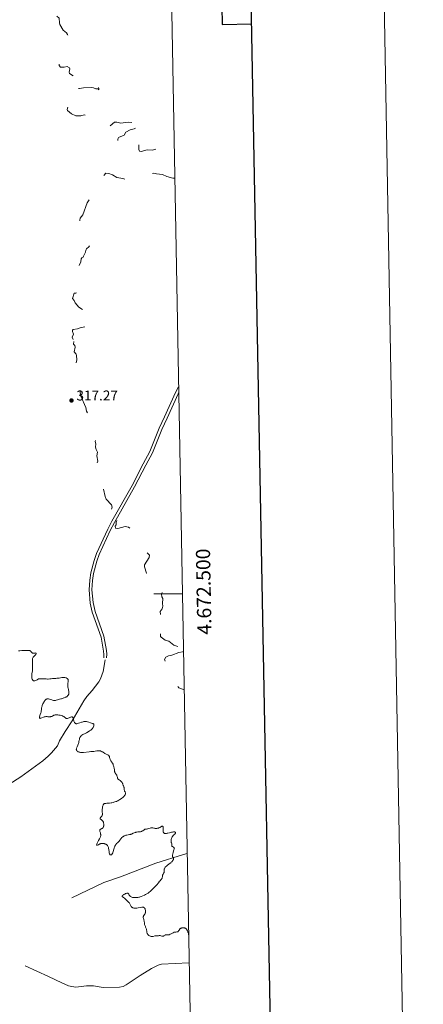
# Model space of a CAD drawing. Units: metres. Extents: x 624671 to 629179, y 4671313 to 4674363.
# Drawn here: x 628895 to 629179, y 4672211 to 4672904 of the extents above; entities that cross this region are included whole.
import ezdxf
from ezdxf.enums import TextEntityAlignment as Align

# ---------------------------------------------------------------- set-up
doc = ezdxf.new("R2010")
doc.units = ezdxf.units.M
doc.header["$MEASUREMENT"] = 0
doc.linetypes.add('DGN Style 3', pattern=[75.70164, 54.0726, -21.62904])
doc.linetypes.add('DGN Style 5', pattern=[37.85082, 16.22178, -21.62904])
for name, color, linetype, lineweight in [('Carátula', 7, 'Continuous', 0), ('Elementos auxiliares', 7, 'Continuous', 0), ('Hidrografía', 7, 'Continuous', 0), ('Relieve y altimetría', 7, 'Continuous', 0), ('Textos de rotulación', 7, 'Continuous', 0), ('Viales y ferrocarril', 7, 'Continuous', 0)]:
    doc.layers.add(name, color=color, linetype=linetype, lineweight=lineweight)
doc.styles.add('Style-arial', font='arial.shx', dxfattribs={"bigfont": 'arialbig.shx'})

# ---------------------------------------------------------------- blocks, each defined once
blk = doc.blocks.new('5PATER')
at = {"layer": 'Relieve y altimetría', "linetype": 'Continuous', "lineweight": 0}
h = blk.add_hatch(color=250, dxfattribs=at)
edge = h.paths.add_edge_path()
edge.add_ellipse((0, 0), major_axis=(-1.1, -1.11), ratio=0.999422, start_angle=0, end_angle=360)

msp = doc.modelspace()

# ---------------------------------------------------------------- linework, layer by layer
at = {"layer": 'Carátula', "color": 7, "linetype": 'Continuous', "lineweight": 0}
msp.add_line((629009.39, 4672500), (628989.39, 4672500), dxfattribs=at)
at = {"layer": 'Carátula', "color": 7, "linetype": 'Continuous', "lineweight": 30, "flags": 128}
for points in [[(625480.09, 4674084.36), (625525.76, 4671669.8), (629080.11, 4671737.03), (629034.51, 4674148.59), (625480.09, 4674084.36)], [(629056.66, 4672976.92), (629036, 4672976.54), (629037.38, 4672900.38), (629058.1, 4672900.75)]]:
    msp.add_lwpolyline(points, dxfattribs=at)
at = {"layer": 'Carátula', "color": 7, "linetype": 'Continuous', "lineweight": 0}
msp.add_3dface([(624724.58, 4671312.76), (629178.85, 4671393.26), (629125.19, 4674362.79), (624670.92, 4674282.29)], dxfattribs=at)
at = {"layer": 'Elementos auxiliares', "color": 250, "linetype": 'Continuous', "lineweight": 0}
msp.add_3dface([(625581.75, 4671722.32), (629022.5, 4671784.5), (628980.13, 4674097.63), (625540.52, 4674035.44)], dxfattribs=at)
at = {"layer": 'Hidrografía', "color": 142, "linetype": 'DGN Style 3', "lineweight": 13}
for points in [[(629012.74, 4672317.35, 315.06), (629010.19, 4672316.73, 315.08), (628990.63, 4672310.68, 314.84), (628965.94, 4672300.96, 314.59), (628954.09, 4672296.99, 313.98), (628931.62, 4672286.15, 313.16)], [(628898.87, 4672238.49, 312.93), (628915.26, 4672230.97, 313.16), (628924.49, 4672226.38, 312.69), (628929.19, 4672224.46, 312.64), (628931.62, 4672223.82, 312.65), (628934.36, 4672223.5, 312.69), (628941.81, 4672224.3, 312.93), (628946.81, 4672224.42, 312.94), (628953.69, 4672223.14, 312.69), (628965.21, 4672223.34, 312.69), (628967.6, 4672223.9, 312.69), (628969.81, 4672225.16, 312.69), (628979.64, 4672231.71, 312.69), (628987.69, 4672236.59, 312.69), (628992.23, 4672238.88, 312.69), (628994.63, 4672239.59, 312.69), (629013.97, 4672240.56, 312.76), (629014.15, 4672240.57, 312.77)]]:
    msp.add_polyline3d(points, dxfattribs=at)
at = {"layer": 'Relieve y altimetría', "color": 27, "linetype": 'DGN Style 5', "lineweight": 0, "elevation": 317.5, "flags": 128}
for points in [[(628921.05, 4672906.05), (628922.73, 4672904.78), (628922.88, 4672901.48), (628923.26, 4672900.24), (628925.41, 4672896.43), (628927.92, 4672894.47), (628928.63, 4672893.36), (628928.83, 4672892.41), (628927.97, 4672890.52), (628927.92, 4672889.44), (628927.36, 4672888.53), (628927.46, 4672885.49), (628926.22, 4672882.54), (628924.93, 4672876.48), (628922.69, 4672872.8), (628922.74, 4672871.44), (628923.57, 4672870.25), (628926.13, 4672870.26), (628928.38, 4672870.83), (628929.88, 4672869.93), (628930.13, 4672869.1), (628929.77, 4672866.84), (628929.92, 4672865.93), (628932.92, 4672863.97), (628933.54, 4672862.57), (628936.43, 4672859.46), (628939.17, 4672859.34), (628942.11, 4672860.22), (628944.03, 4672860.09), (628948.22, 4672857.25), (628950.04, 4672856.49), (628950.57, 4672855.32), (628950.49, 4672854.46), (628950.05, 4672854.96), (628948.52, 4672855.08), (628946.88, 4672855.82), (628945.47, 4672856.05), (628939.82, 4672855.76), (628937.1, 4672855.22), (628931.89, 4672855.91), (628930.62, 4672856.6), (628929.32, 4672856.45), (628928.45, 4672850.5), (628928.46, 4672845.49), (628928.89, 4672842.95), (628928.26, 4672840.63), (628928.44, 4672839.76), (628931.37, 4672837.41), (628934.5, 4672836.01), (628937.99, 4672836.04), (628940.32, 4672836.71), (628941.41, 4672836.46), (628942.67, 4672835.69), (628945.41, 4672832.78), (628948.01, 4672833.06), (628950.08, 4672832.17), (628950.99, 4672831.03), (628951.7, 4672829.43), (628955.36, 4672827.67), (628957.45, 4672828.29), (628961.72, 4672831.6), (628963.31, 4672831.58), (628965.96, 4672830.99), (628971.29, 4672831.56), (628981.46, 4672830.92), (628984.58, 4672831.55), (628984.98, 4672831.04), (628984.9, 4672830.49), (628983.45, 4672829.02), (628982.07, 4672828.5), (628978.01, 4672828.06), (628975.47, 4672826.94), (628972.51, 4672826.14), (628969.49, 4672824.61), (628968.44, 4672822.39), (628964.47, 4672820.76), (628964.07, 4672820.45), (628963.91, 4672819.5), (628964.4, 4672816.41), (628964.92, 4672815.91), (628965.47, 4672815.5), (628967.11, 4672815.24), (628968.48, 4672815.41), (628970.16, 4672816.43), (628973.75, 4672819.52), (628978.07, 4672819.14), (628978.75, 4672818.39), (628978.74, 4672812.42), (628979.27, 4672811.3), (628980.47, 4672810.98), (628984.5, 4672812.15), (628988.42, 4672811.84), (628992.07, 4672813.14), (628993.59, 4672813.35), (628996.48, 4672812.5), (628998.9, 4672810.88), (629000.7, 4672810.59), (629003.67, 4672812.41)], [(629004.04, 4672792.19), (629002.54, 4672792.15), (628998.41, 4672793.45), (628995.43, 4672794.9), (628991.09, 4672795.23), (628989.34, 4672795.72), (628987.91, 4672795.5), (628985.19, 4672794.35), (628979.56, 4672794.4), (628978.16, 4672793.45), (628977.42, 4672792.07), (628976.48, 4672791.19), (628973.29, 4672790.54), (628971.32, 4672790.55), (628967.47, 4672792), (628963.33, 4672792.61), (628960.17, 4672794.51), (628957.52, 4672795.53), (628955.42, 4672795.66), (628953.57, 4672793.79), (628951.42, 4672792.93), (628948.43, 4672791.18), (628946.81, 4672787.88), (628946.11, 4672784.51), (628945.19, 4672782.56), (628945.42, 4672781.28), (628944.43, 4672778.09), (628942.49, 4672774.95), (628939.23, 4672766.41), (628937.42, 4672764.17), (628937.26, 4672762.61), (628937.98, 4672760.01), (628937.55, 4672756.75), (628938.44, 4672755.84), (628940.11, 4672755.19), (628941.42, 4672753.44), (628943.12, 4672753.17), (628943.43, 4672752.84), (628944.56, 4672747.66), (628944.48, 4672745.48), (628943.49, 4672743.96), (628941.83, 4672742.46), (628941.37, 4672741.52), (628941.28, 4672740.24), (628939.9, 4672737.42), (628939.51, 4672736.72), (628938.51, 4672736.24), (628938.1, 4672735.6), (628937.95, 4672733.44), (628936.79, 4672730.87), (628937.85, 4672728.43), (628937.38, 4672725.28), (628937.74, 4672723.41), (628938.73, 4672721.87), (628938.83, 4672719.92), (628938.49, 4672718.88), (628935.66, 4672714.78), (628936.3, 4672713.19), (628936.14, 4672712.51), (628934.49, 4672711.33), (628933.3, 4672711.46), (628932.01, 4672707.55), (628933.33, 4672706.32), (628934.04, 4672704.52), (628936.54, 4672701.57), (628939.42, 4672699.79), (628941.04, 4672698.12), (628943.93, 4672696.86), (628945.56, 4672695.54), (628947.44, 4672694.94), (628947.96, 4672694.46), (628948.08, 4672693.46), (628947.07, 4672692.08), (628946.5, 4672690.48), (628945.47, 4672689.44), (628942.51, 4672688.24), (628937.43, 4672687), (628935.54, 4672686.21), (628932.47, 4672685.81), (628932.11, 4672685.48), (628932.02, 4672684.53), (628932.72, 4672682.51), (628931.74, 4672680.45), (628933.08, 4672677.5)], [(628933.08, 4672677.5), (628932.72, 4672675.42), (628933.59, 4672674.68), (628933.9, 4672673.44), (628933.26, 4672670.17), (628934.58, 4672668.6), (628934.97, 4672667.48), (628935.08, 4672664.49), (628934.56, 4672662.36), (628934.73, 4672659.82), (628935.51, 4672658.31), (628935.44, 4672657.48), (628934.41, 4672656.21), (628934.22, 4672655.14), (628934.7, 4672653.82), (628934.62, 4672652.38), (628935.16, 4672650.08), (628936.42, 4672648.28), (628936.27, 4672646.64), (628937.41, 4672645.43), (628937.81, 4672644.41), (628937.39, 4672641.64), (628937.81, 4672638.88), (628941.46, 4672631), (628941.82, 4672628.46), (628943.03, 4672626.51), (628942.92, 4672623.5), (628943.24, 4672622.21), (628944.38, 4672620.66), (628946.65, 4672618.71), (628949.01, 4672612.48), (628948, 4672606.99), (628948.49, 4672605.47), (628948.23, 4672603.14), (628948.71, 4672601.41), (628949.61, 4672599.69), (628949.1, 4672597.08), (628949.87, 4672593.38), (628948.76, 4672590.51), (628946.86, 4672587.92), (628946.98, 4672585.51), (628947.9, 4672583.44), (628948.26, 4672581.25), (628950.5, 4672579.13), (628951.46, 4672577.49), (628953.52, 4672575.56), (628954.95, 4672568.5), (628955.84, 4672566.45), (628959.61, 4672562.67), (628959.99, 4672561.01), (628959.37, 4672558.58), (628959.44, 4672556.77), (628960.42, 4672556.73), (628961.07, 4672557.12), (628966.2, 4672561.26), (628966.69, 4672560.84), (628966.51, 4672558.48), (628964.22, 4672554.48), (628962.89, 4672550.49), (628962.72, 4672548.48), (628962.13, 4672547.55), (628962.24, 4672546.25), (628963.93, 4672545.89), (628969.17, 4672547.28), (628971.35, 4672546.75), (628972.46, 4672546.02), (628973.89, 4672543.47), (628976.74, 4672540.79), (628978.31, 4672536.3), (628981.37, 4672532.39), (628983.65, 4672530.4), (628984.87, 4672528.47), (628986.17, 4672527.11), (628985.98, 4672525.51), (628982.69, 4672520.41), (628982.79, 4672518.89), (628984.23, 4672514.58), (628986.1, 4672512.52), (628987.48, 4672509.51), (628988.54, 4672509.11), (628989.65, 4672509.58), (628990.33, 4672509.41), (628991.33, 4672508.56), (628992.92, 4672508.44), (628993.05, 4672508.08), (628992.36, 4672506.4), (628994.71, 4672505.7), (628995.73, 4672504.4), (628995.64, 4672502.44), (628994.62, 4672499.76), (628994.92, 4672497.95), (628995.55, 4672496.59), (628995.27, 4672493.17), (628995.61, 4672491.32), (628995.03, 4672489.53), (628993.71, 4672487.47), (628993.97, 4672485.46), (628993.14, 4672483.51), (628993.81, 4672479.39), (628992.93, 4672476.96), (628993.92, 4672471.97)], [(628993.92, 4672471.97), (628993.99, 4672469.98), (628994.36, 4672469.42), (628997.32, 4672467.36), (628999.72, 4672466.7), (629003.43, 4672463.8), (629005.56, 4672463.3), (629009.48, 4672461.5), (629010.11, 4672460.93)], [(629010.14, 4672459.44), (629009.55, 4672459.22), (629006.81, 4672458.74), (629001.86, 4672456.84), (628999.48, 4672456.44), (628997.82, 4672455.48), (628996.86, 4672453.92), (628997.41, 4672451.44), (628998.87, 4672450.46), (629002.52, 4672446.55), (629002.66, 4672444.82), (629003.76, 4672442.39), (629003.28, 4672439.63), (629003.32, 4672437.37), (629004.05, 4672437.04), (629006.92, 4672433.94), (629010.63, 4672432.4)]]:
    msp.add_lwpolyline(points, dxfattribs=at)
at = {"layer": 'Relieve y altimetría', "color": 36, "linetype": 'Continuous', "lineweight": 0, "elevation": 315, "flags": 128}
for points in [[(628894.12, 4672459.84), (628894.99, 4672459.91), (628896.34, 4672460.04)], [(628896.34, 4672460.04), (628897.03, 4672460.08), (628898.03, 4672460.1), (628899.3, 4672460.1), (628899.91, 4672460.12), (628901.06, 4672460.21), (628901.58, 4672460.19), (628901.89, 4672460.13), (628902.03, 4672460.08), (628902.24, 4672459.97), (628902.42, 4672459.83), (628902.75, 4672459.46), (628903.17, 4672458.91), (628903.4, 4672458.66), (628903.67, 4672458.46), (628903.82, 4672458.38), (628904.07, 4672458.31), (628904.24, 4672458.28), (628904.62, 4672458.27), (628905, 4672458.3), (628905.73, 4672458.38), (628906.16, 4672458.4), (628906.31, 4672458.38), (628906.51, 4672458.24), (628906.55, 4672458.02), (628906.5, 4672457.84), (628906.44, 4672457.7), (628906.23, 4672457.39), (628906.08, 4672457.2), (628905.7, 4672456.81), (628904.86, 4672455.97), (628904.49, 4672455.55), (628904.33, 4672455.35), (628904.09, 4672454.94), (628903.93, 4672454.55), (628903.87, 4672454.29), (628903.84, 4672454.12), (628903.82, 4672453.78), (628903.85, 4672453.21), (628903.96, 4672452.25), (628904, 4672451.63), (628904, 4672450.46), (628903.94, 4672448.78), (628903.93, 4672448.04), (628903.96, 4672446.49), (628903.93, 4672446.02), (628903.89, 4672445.75), (628903.51, 4672443.68), (628903.42, 4672442.84), (628903.4, 4672442.39), (628903.42, 4672441.58), (628903.46, 4672441.17), (628903.56, 4672440.59), (628903.72, 4672440.05), (628903.81, 4672439.81), (628903.96, 4672439.51), (628904.05, 4672439.38), (628904.19, 4672439.21), (628904.43, 4672439.01), (628904.7, 4672438.89), (628904.9, 4672438.84), (628905.05, 4672438.83), (628905.35, 4672438.85), (628905.6, 4672438.9), (628906.15, 4672439.08), (628906.75, 4672439.36), (628907.18, 4672439.6), (628908.13, 4672440.19), (628908.62, 4672440.27), (628909.01, 4672440.3), (628909.89, 4672440.31), (628911.39, 4672440.25), (628913.45, 4672440.12), (628914.4, 4672440.08), (628915.03, 4672440.08), (628916.1, 4672440.12), (628916.96, 4672440.22), (628917.88, 4672440.36), (628918.27, 4672440.42), (628919.1, 4672440.5), (628920.33, 4672440.56), (628921.12, 4672440.62), (628922.57, 4672440.8), (628924.67, 4672441.04), (628925.62, 4672441.11), (628926.04, 4672441.11), (628926.75, 4672441.08), (628927.33, 4672440.97), (628927.65, 4672440.87), (628927.84, 4672440.79), (628928.18, 4672440.6), (628928.47, 4672440.37), (628928.59, 4672440.25), (628928.76, 4672440.04), (628928.94, 4672439.69), (628929.06, 4672439.3), (628929.08, 4672439.09), (628929.09, 4672438.86), (628929.06, 4672438.39), (628928.8, 4672436.82), (628928.74, 4672436.02)], [(628928.74, 4672436.02), (628928.75, 4672435.49), (628928.77, 4672435.14), (628928.85, 4672434.46), (628929, 4672433.71), (628929.23, 4672432.72), (628929.34, 4672432.22), (628929.46, 4672431.54), (628929.51, 4672431.2), (628929.54, 4672430.71), (628929.54, 4672430.24), (628929.53, 4672430.02), (628929.5, 4672429.82), (628929.42, 4672429.44), (628929.29, 4672429.1), (628929.18, 4672428.89), (628928.89, 4672428.48), (628928.62, 4672428.19), (628928.21, 4672427.83), (628927.98, 4672427.66), (628927.64, 4672427.45), (628927.47, 4672427.36), (628926.96, 4672427.16), (628926.3, 4672426.96), (628925.98, 4672426.86), (628925.5, 4672426.66), (628924.81, 4672426.37), (628924.43, 4672426.24), (628923.79, 4672426.07), (628922.84, 4672425.87), (628922.33, 4672425.75), (628921.55, 4672425.52), (628920.54, 4672425.2), (628920.08, 4672425.09), (628919.67, 4672425.02), (628919.47, 4672425.01), (628919.06, 4672425.03), (628918.76, 4672425.08), (628918.06, 4672425.26), (628917.41, 4672425.46), (628916.43, 4672425.76), (628915.94, 4672425.9), (628915.23, 4672426.05), (628914.9, 4672426.09), (628914.6, 4672426.1), (628914.41, 4672426.1), (628914.07, 4672426.04), (628913.91, 4672425.99), (628913.62, 4672425.86), (628913.34, 4672425.68), (628913.17, 4672425.54), (628912.82, 4672425.19), (628912.63, 4672424.96), (628912.25, 4672424.43), (628911.88, 4672423.84), (628911.64, 4672423.42), (628911.22, 4672422.56), (628910.82, 4672421.57), (628910.61, 4672420.92), (628910.49, 4672420.48), (628910.3, 4672419.6), (628910.17, 4672418.61), (628910.05, 4672417.42), (628909.97, 4672416.92), (628909.92, 4672416.7), (628909.81, 4672416.31), (628909.33, 4672415.17), (628909.09, 4672414.5), (628908.98, 4672414.13), (628908.85, 4672413.61), (628908.78, 4672413.14), (628908.78, 4672412.94), (628908.8, 4672412.78), (628908.91, 4672412.56), (628909.12, 4672412.45), (628909.32, 4672412.44), (628909.47, 4672412.46), (628909.83, 4672412.54), (628910.57, 4672412.79), (628911.67, 4672413.21), (628912.18, 4672413.4), (628912.84, 4672413.58), (628913.25, 4672413.65), (628913.53, 4672413.66), (628914.16, 4672413.65), (628914.74, 4672413.61), (628915.57, 4672413.56), (628916, 4672413.55), (628916.59, 4672413.58), (628916.86, 4672413.62), (628917.1, 4672413.68), (628917.53, 4672413.84), (628918.28, 4672414.27), (628918.67, 4672414.48), (628918.89, 4672414.56), (628919.37, 4672414.7), (628919.91, 4672414.8), (628920.31, 4672414.84), (628921.16, 4672414.86), (628921.85, 4672414.83), (628922.33, 4672414.78)], [(628922.33, 4672414.78), (628923.27, 4672414.65), (628924.26, 4672414.43), (628925.01, 4672414.19), (628925.34, 4672414.05), (628925.79, 4672413.81), (628926, 4672413.67), (628926.37, 4672413.37), (628927.04, 4672412.71), (628927.28, 4672412.52), (628927.41, 4672412.44), (628927.69, 4672412.33), (628927.85, 4672412.3), (628928.11, 4672412.28), (628928.39, 4672412.32), (628928.6, 4672412.36), (628929.03, 4672412.5), (628929.71, 4672412.77), (628930.58, 4672413.15), (628930.96, 4672413.31), (628931.38, 4672413.45), (628931.56, 4672413.47), (628931.79, 4672413.45), (628931.92, 4672413.39), (628932.08, 4672413.25), (628932.2, 4672413.08), (628932.28, 4672412.93), (628932.43, 4672412.54), (628932.65, 4672411.77), (628933, 4672410.56), (628933.23, 4672409.97), (628933.5, 4672409.46), (628933.65, 4672409.24), (628933.91, 4672408.97), (628934.01, 4672408.9), (628934.21, 4672408.79), (628934.43, 4672408.72), (628934.58, 4672408.69), (628934.9, 4672408.67), (628935.15, 4672408.68), (628935.68, 4672408.77), (628936.23, 4672408.93), (628937.32, 4672409.32), (628938.35, 4672409.67), (628938.83, 4672409.82), (628939.5, 4672410), (628940.12, 4672410.14), (628940.41, 4672410.18), (628940.94, 4672410.24), (628941.19, 4672410.25), (628941.68, 4672410.22), (628942.01, 4672410.17), (628942.7, 4672410.01), (628943.56, 4672409.74), (628944.76, 4672409.31), (628945.34, 4672409.11), (628946.32, 4672408.78), (628946.69, 4672408.6), (628946.89, 4672408.47), (628946.97, 4672408.39), (628947.06, 4672408.26), (628947.12, 4672408.11), (628947.15, 4672408), (628947.16, 4672407.76), (628947.1, 4672407.36), (628947.02, 4672407.06), (628946.76, 4672406.41), (628946.53, 4672405.95), (628946.39, 4672405.71), (628946.15, 4672405.35), (628945.84, 4672404.97), (628945.66, 4672404.78), (628945.24, 4672404.39), (628945, 4672404.19), (628944.58, 4672403.88), (628944.11, 4672403.57), (628943.03, 4672402.94), (628941.88, 4672402.32), (628940.41, 4672401.57), (628939.78, 4672401.24), (628939.37, 4672401.01), (628938.73, 4672400.62), (628938.27, 4672400.28), (628938.04, 4672400.07), (628937.91, 4672399.93), (628937.68, 4672399.64), (628937.4, 4672399.15), (628937.27, 4672398.88), (628937.1, 4672398.42), (628936.96, 4672397.9), (628936.9, 4672397.62), (628936.79, 4672396.99), (628936.63, 4672396.06), (628936.53, 4672395.55), (628936.3, 4672394.76), (628936.15, 4672394.36), (628935.77, 4672393.53), (628935.23, 4672392.42), (628935, 4672391.89), (628934.83, 4672391.38), (628934.77, 4672391.13)], [(628934.77, 4672391.13), (628934.74, 4672390.78), (628934.78, 4672390.46), (628934.84, 4672390.26), (628934.89, 4672390.13), (628935.03, 4672389.88), (628935.16, 4672389.71), (628935.46, 4672389.4), (628935.83, 4672389.13), (628936.09, 4672388.98), (628936.66, 4672388.73), (628936.98, 4672388.63), (628937.2, 4672388.57), (628937.65, 4672388.49), (628938.34, 4672388.44), (628938.83, 4672388.44), (628939.87, 4672388.51), (628943.82, 4672389), (628944.99, 4672389.08), (628946.37, 4672389.17), (628947.02, 4672389.23), (628947.98, 4672389.37), (628949.24, 4672389.58), (628949.86, 4672389.65), (628950.4, 4672389.67), (628950.67, 4672389.67), (628951.07, 4672389.63), (628951.67, 4672389.52), (628952.07, 4672389.39), (628952.28, 4672389.31), (628952.58, 4672389.17), (628952.89, 4672388.99), (628953.58, 4672388.56), (628954.88, 4672387.76), (628955.78, 4672387.27), (628956.91, 4672386.69), (628957.57, 4672386.38), (628957.73, 4672386.09), (628957.99, 4672385.51), (628958.18, 4672384.92), (628958.4, 4672384.16), (628958.52, 4672383.8), (628958.62, 4672383.54), (628958.83, 4672383.04), (628959.07, 4672382.59), (628959.24, 4672382.31), (628959.58, 4672381.82), (628960.26, 4672380.99), (628960.42, 4672380.75), (628960.48, 4672380.63), (628960.53, 4672380.5), (628960.6, 4672380.22), (628960.71, 4672379.54), (628960.82, 4672379.1), (628961.08, 4672378.31), (628961.34, 4672377.52), (628961.46, 4672377.13), (628961.59, 4672376.56), (628961.62, 4672376.29), (628961.65, 4672375.79), (628961.68, 4672375.16), (628961.73, 4672374.86), (628961.81, 4672374.57), (628961.87, 4672374.42), (628961.98, 4672374.2), (628962.29, 4672373.74), (628962.98, 4672372.8), (628963.18, 4672372.48), (628963.26, 4672372.31), (628963.36, 4672372.06), (628963.49, 4672371.54), (628963.62, 4672370.86), (628963.71, 4672370.53), (628963.83, 4672370.23), (628963.91, 4672370.08), (628964.05, 4672369.87), (628964.17, 4672369.73), (628964.43, 4672369.48), (628964.89, 4672369.12), (628965.54, 4672368.65), (628965.86, 4672368.41), (628966.08, 4672368.23), (628966.48, 4672367.84), (628966.83, 4672367.45), (628967.02, 4672367.18), (628967.14, 4672367), (628967.34, 4672366.64), (628967.43, 4672366.44), (628967.57, 4672366.04), (628967.78, 4672365.29), (628967.88, 4672364.95), (628968.08, 4672364.48), (628968.26, 4672364.07), (628968.34, 4672363.86), (628968.42, 4672363.51), (628968.46, 4672362.94), (628968.48, 4672362.15), (628968.53, 4672361.79), (628968.58, 4672361.63), (628968.71, 4672361.33), (628969.05, 4672360.75)], [(628969.05, 4672360.75), (628969.21, 4672360.42), (628969.32, 4672360.08), (628969.36, 4672359.9), (628969.37, 4672359.59), (628969.32, 4672359.25), (628969.27, 4672359.07), (628969.1, 4672358.68), (628968.98, 4672358.47), (628968.74, 4672358.14), (628968.44, 4672357.78), (628968.2, 4672357.54), (628967.66, 4672357.03), (628967.36, 4672356.77), (628966.72, 4672356.25), (628965.79, 4672355.59), (628965.3, 4672355.27), (628964.58, 4672354.83), (628964.04, 4672354.54), (628963.68, 4672354.36), (628962.97, 4672354.03), (628962.62, 4672353.89), (628961.92, 4672353.63), (628961.22, 4672353.42), (628960.75, 4672353.29), (628959.8, 4672353.1), (628959.26, 4672353.01), (628958.18, 4672352.88), (628956.21, 4672352.73), (628955.41, 4672352.65), (628954.84, 4672352.57), (628954.6, 4672352.51), (628954.29, 4672352.39), (628954.04, 4672352.21), (628953.93, 4672352.1), (628953.78, 4672351.9), (628953.69, 4672351.74), (628953.53, 4672351.36), (628953.43, 4672351), (628953.24, 4672350.17), (628953.1, 4672349.24), (628953.03, 4672348.61), (628952.96, 4672347.45), (628952.96, 4672347.09), (628952.98, 4672346.47), (628953.08, 4672345.56), (628953.11, 4672345.18), (628953.08, 4672344.68), (628953.03, 4672344.44), (628952.93, 4672344.09), (628952.77, 4672343.77), (628952.68, 4672343.61), (628952.57, 4672343.47), (628952.34, 4672343.2), (628951.87, 4672342.71), (628951.68, 4672342.48), (628951.56, 4672342.27), (628951.52, 4672342.17), (628951.5, 4672342.01), (628951.51, 4672341.85), (628951.63, 4672341.62), (628951.82, 4672341.44), (628952.15, 4672341.21), (628952.7, 4672340.87), (628952.99, 4672340.65), (628953.26, 4672340.39), (628953.39, 4672340.24), (628953.56, 4672339.99), (628953.7, 4672339.7), (628953.78, 4672339.49), (628953.9, 4672339.04), (628953.95, 4672338.81), (628954.01, 4672338.32), (628954.04, 4672337.84), (628954.04, 4672337.52), (628954.01, 4672336.93), (628953.97, 4672336.64), (628953.85, 4672336.13), (628953.68, 4672335.71), (628953.54, 4672335.48), (628953.43, 4672335.35), (628953.18, 4672335.14), (628953.02, 4672335.04), (628952.68, 4672334.88), (628951.97, 4672334.62), (628951.68, 4672334.49), (628951.47, 4672334.34), (628951.38, 4672334.25), (628951.28, 4672334.1), (628951.2, 4672333.85), (628951.18, 4672333.7), (628951.2, 4672333.38), (628951.24, 4672333.2), (628951.36, 4672332.81), (628951.66, 4672331.91), (628951.79, 4672331.42), (628951.87, 4672330.97), (628951.9, 4672330.73), (628951.92, 4672330.38), (628951.89, 4672329.84), (628951.8, 4672329.29)], [(628983.65, 4672334.51), (628984.07, 4672334.55), (628984.82, 4672334.67), (628985.16, 4672334.75), (628985.76, 4672334.93), (628986.75, 4672335.28), (628987.17, 4672335.4), (628987.47, 4672335.45), (628987.66, 4672335.47), (628988.03, 4672335.47), (628988.56, 4672335.39), (628989.27, 4672335.24), (628989.64, 4672335.16), (628990.16, 4672335.08), (628990.43, 4672335.05), (628990.85, 4672335.03), (628991.49, 4672335.07), (628991.92, 4672335.14), (628992.14, 4672335.19), (628992.47, 4672335.28), (628992.8, 4672335.4), (628993.44, 4672335.7), (628994.56, 4672336.33), (628994.99, 4672336.55), (628995.17, 4672336.62), (628995.43, 4672336.66), (628995.61, 4672336.6), (628995.69, 4672336.5), (628995.8, 4672336.2), (628995.88, 4672335.77), (628995.91, 4672335.52), (628995.94, 4672335.09), (628995.93, 4672334.36), (628995.87, 4672333.29), (628995.89, 4672332.78), (628995.94, 4672332.46), (628995.99, 4672332.32), (628996.08, 4672332.12), (628996.24, 4672331.91), (628996.34, 4672331.82), (628996.51, 4672331.71), (628996.83, 4672331.58), (628997.21, 4672331.51), (628997.43, 4672331.49), (628997.93, 4672331.5), (628998.21, 4672331.53), (628998.66, 4672331.59), (628999.16, 4672331.69), (629000.24, 4672331.97), (629001.72, 4672332.36), (629002.4, 4672332.52), (629003.02, 4672332.62), (629003.29, 4672332.65), (629003.64, 4672332.65), (629003.84, 4672332.62), (629003.96, 4672332.6), (629004.16, 4672332.52), (629004.27, 4672332.45), (629004.44, 4672332.28), (629004.51, 4672332.07), (629004.51, 4672331.92), (629004.49, 4672331.81), (629004.41, 4672331.6), (629004.29, 4672331.43), (629003.96, 4672331.09), (629003.37, 4672330.55), (629003.06, 4672330.23), (629002.74, 4672329.85), (629002.58, 4672329.63), (629002.36, 4672329.28), (629002.23, 4672329.02), (629001.97, 4672328.48), (629001.75, 4672327.91), (629001.53, 4672327.15), (629001.45, 4672326.79), (629001.39, 4672326.28), (629001.38, 4672326.05), (629001.39, 4672325.74), (629001.42, 4672325.55), (629001.5, 4672325.23), (629001.61, 4672324.94), (629001.84, 4672324.47), (629001.93, 4672324.24), (629001.95, 4672324.13), (629001.97, 4672323.96), (629001.94, 4672323.6), (629001.88, 4672323.12), (629001.87, 4672322.9), (629001.91, 4672322.69), (629002.04, 4672322.47), (629002.12, 4672322.39), (629002.32, 4672322.24), (629003.02, 4672321.85), (629003.33, 4672321.65), (629003.45, 4672321.54), (629003.52, 4672321.46), (629003.62, 4672321.29), (629003.69, 4672321.02), (629003.7, 4672320.82), (629003.68, 4672320.69), (629003.63, 4672320.42)], [(628951.8, 4672329.29), (628951.72, 4672329.01), (628951.63, 4672328.73), (628951.39, 4672328.17), (628951.1, 4672327.6), (628950.44, 4672326.43), (628949.76, 4672325.23), (628949.48, 4672324.68), (628949.16, 4672324.02), (628949.1, 4672323.85), (628949.04, 4672323.61), (628949.06, 4672323.45), (628949.16, 4672323.37), (628949.29, 4672323.34), (628949.57, 4672323.34), (628949.74, 4672323.37), (628950.01, 4672323.43), (628950.44, 4672323.6), (628951.36, 4672324.13), (628951.75, 4672324.29), (628951.96, 4672324.36), (628952.2, 4672324.41), (628952.71, 4672324.47), (628953.07, 4672324.49), (628953.82, 4672324.45), (628954.38, 4672324.36), (628954.64, 4672324.29), (628955.13, 4672324.13), (628955.58, 4672323.93), (628955.86, 4672323.77), (628956.03, 4672323.65), (628956.36, 4672323.38), (628956.64, 4672323.09), (628956.77, 4672322.93), (628956.95, 4672322.66), (628957.18, 4672322.19), (628957.36, 4672321.62), (628957.43, 4672321.3), (628957.5, 4672320.94), (628957.6, 4672320.17), (628957.78, 4672318.58), (628957.9, 4672317.88), (628957.97, 4672317.57), (628958.16, 4672317.06), (628958.23, 4672316.93), (628958.39, 4672316.69), (628958.56, 4672316.52), (628958.68, 4672316.44), (628958.93, 4672316.36), (628959.1, 4672316.36), (628959.33, 4672316.43), (628959.53, 4672316.55), (628959.73, 4672316.75), (628959.84, 4672316.87), (628960.03, 4672317.16), (628960.13, 4672317.34), (628960.27, 4672317.63), (628960.4, 4672317.96), (628960.66, 4672318.72), (628961.14, 4672320.4), (628961.37, 4672321.21), (628961.7, 4672322.15), (628961.89, 4672322.58), (628962.21, 4672323.18), (628962.59, 4672323.77), (628962.81, 4672324.06), (628963.05, 4672324.35), (628963.6, 4672324.95), (628964.78, 4672326.18), (628965.36, 4672326.79), (628966.88, 4672328.55), (628967.38, 4672329.05), (628967.64, 4672329.26), (628967.92, 4672329.46), (628968.5, 4672329.8), (628969.1, 4672330.06), (628969.5, 4672330.19), (628970.29, 4672330.39), (628971.13, 4672330.52), (628972.2, 4672330.67), (628972.75, 4672330.8), (628973.03, 4672330.89), (628973.62, 4672331.1), (628974.83, 4672331.62), (628975.46, 4672331.88), (628976.3, 4672332.18), (628976.73, 4672332.31), (628977.39, 4672332.45), (628978.06, 4672332.53), (628978.4, 4672332.55), (628979.02, 4672332.55), (628979.36, 4672332.56), (628979.92, 4672332.65), (628980.33, 4672332.78), (628980.56, 4672332.86), (628980.92, 4672333.03), (628981.44, 4672333.33), (628981.73, 4672333.52), (628982.19, 4672333.86), (628982.96, 4672334.49), (628983.65, 4672334.51)], [(629003.63, 4672320.42), (629003.45, 4672319.94), (629003.16, 4672319.28), (629003.04, 4672318.95), (629002.91, 4672318.44), (629002.81, 4672317.79), (629002.74, 4672317.47), (629002.61, 4672317.02), (629002.43, 4672316.45), (629002.36, 4672316.17), (629002.34, 4672315.8), (629002.35, 4672315.62), (629002.41, 4672315.37), (629002.5, 4672315.13), (629002.56, 4672315.03), (629002.71, 4672314.83), (629002.92, 4672314.55), (629003.01, 4672314.39), (629003.09, 4672314.09), (629003.1, 4672313.91), (629003.06, 4672313.52), (629003, 4672313.3), (629002.86, 4672312.93), (629002.64, 4672312.52), (629002.5, 4672312.3), (629002.15, 4672311.85), (629001.93, 4672311.61), (629001.56, 4672311.24), (629001.13, 4672310.86), (629000.13, 4672310.07), (628998.73, 4672309), (628998.09, 4672308.48), (628997.55, 4672307.97), (628997.32, 4672307.73), (628997.05, 4672307.37), (628996.91, 4672307.14), (628996.71, 4672306.71), (628996.66, 4672306.5), (628996.59, 4672306.11), (628996.59, 4672305.75), (628996.64, 4672305.14), (628996.65, 4672304.94), (628996.64, 4672304.59), (628996.58, 4672304.3), (628996.51, 4672304.12), (628996.32, 4672303.78), (628996.13, 4672303.51), (628995.86, 4672303.12), (628995.73, 4672302.91), (628995.56, 4672302.54), (628995.49, 4672302.34), (628995.44, 4672302.12), (628995.38, 4672301.64), (628995.29, 4672300.96), (628995.23, 4672300.62), (628995.14, 4672300.28), (628995.08, 4672300.12), (628994.96, 4672299.87), (628994.66, 4672299.4), (628994.28, 4672298.93), (628993.68, 4672298.23), (628993.35, 4672297.84), (628992.57, 4672296.85), (628991.43, 4672295.39), (628990.8, 4672294.66), (628990.47, 4672294.32), (628989.8, 4672293.65), (628987.82, 4672291.85), (628986.64, 4672290.72), (628986, 4672290.16), (628985.26, 4672289.58), (628984.83, 4672289.29), (628983.96, 4672288.75), (628983.48, 4672288.48), (628982.73, 4672288.09), (628981.54, 4672287.54), (628980.34, 4672287.07), (628979.76, 4672286.88), (628979.19, 4672286.72), (628978.83, 4672286.64), (628978.12, 4672286.51), (628977.78, 4672286.46), (628977.12, 4672286.4), (628976.5, 4672286.38), (628976.1, 4672286.38), (628975.35, 4672286.43), (628974.65, 4672286.52), (628974.32, 4672286.58), (628973.86, 4672286.7), (628973.25, 4672286.91), (628972.9, 4672287.09), (628972.74, 4672287.19), (628972.53, 4672287.36), (628972.35, 4672287.53), (628972.24, 4672287.66), (628972.06, 4672287.92), (628971.91, 4672288.19), (628971.66, 4672288.7), (628971.48, 4672289.02), (628971.38, 4672289.14), (628971.16, 4672289.33)], [(628971.16, 4672289.33), (628970.91, 4672289.43), (628970.74, 4672289.47), (628970.37, 4672289.47), (628969.93, 4672289.38), (628969.61, 4672289.28), (628969.38, 4672289.18), (628968.85, 4672288.91), (628968.23, 4672288.56), (628967.92, 4672288.36), (628967.5, 4672288.05), (628967.18, 4672287.75), (628967.07, 4672287.6), (628967.01, 4672287.46), (628967, 4672287.21), (628967.12, 4672286.99), (628967.25, 4672286.85), (628967.59, 4672286.6), (628968.01, 4672286.35), (628968.57, 4672286), (628968.85, 4672285.79), (628969.24, 4672285.41), (628969.79, 4672284.81), (628970.1, 4672284.48), (628971.71, 4672282.99), (628972.07, 4672282.6), (628972.23, 4672282.41), (628972.43, 4672282.1), (628972.72, 4672281.56), (628973.11, 4672280.66), (628973.37, 4672280.19), (628973.57, 4672279.9), (628973.69, 4672279.77), (628973.88, 4672279.59), (628974.1, 4672279.43), (628974.26, 4672279.34), (628974.61, 4672279.19), (628974.8, 4672279.13), (628975.22, 4672279.05), (628975.68, 4672279), (628976.02, 4672278.99), (628976.75, 4672279.03), (628977.2, 4672279.08), (628978.15, 4672279.22), (628980.02, 4672279.55), (628980.8, 4672279.66), (628981.13, 4672279.68), (628981.66, 4672279.68), (628982.06, 4672279.6), (628982.27, 4672279.52), (628982.39, 4672279.45), (628982.59, 4672279.3), (628982.85, 4672279.01), (628982.96, 4672278.83), (628983.1, 4672278.53), (628983.22, 4672278.16), (628983.27, 4672277.95), (628983.38, 4672277.3), (628983.41, 4672276.94), (628983.43, 4672276.41), (628983.38, 4672275.91), (628983.34, 4672275.68), (628983.27, 4672275.47), (628983.1, 4672275.1), (628982.89, 4672274.78), (628982.57, 4672274.37), (628982.41, 4672274.15), (628982.2, 4672273.84), (628982.11, 4672273.67), (628981.99, 4672273.4), (628981.91, 4672273.09), (628981.87, 4672272.93), (628981.84, 4672272.57), (628981.85, 4672272.38), (628981.88, 4672272.06), (628981.94, 4672271.72), (628982.14, 4672270.92), (628982.48, 4672269.5), (628982.66, 4672268.59), (628982.81, 4672267.52), (628982.88, 4672266.92), (628983.3, 4672266.06), (628983.53, 4672265.54), (628983.88, 4672264.63), (628984.01, 4672264.23), (628984.19, 4672263.54), (628984.3, 4672262.96), (628984.41, 4672262.08), (628984.45, 4672261.82), (628984.54, 4672261.39), (628984.67, 4672261.04), (628984.78, 4672260.84), (628985.03, 4672260.49), (628985.34, 4672260.15), (628985.52, 4672259.99), (628985.8, 4672259.76), (628986.24, 4672259.48), (628986.66, 4672259.28), (628986.94, 4672259.2), (628987.47, 4672259.1), (628987.98, 4672259.06)], [(628987.98, 4672259.06), (628988.26, 4672259.08), (628988.74, 4672259.16), (628989.98, 4672259.47), (628990.41, 4672259.54), (628990.61, 4672259.56), (628990.81, 4672259.56), (628991.17, 4672259.53), (628991.81, 4672259.44), (628992.11, 4672259.44), (628992.25, 4672259.46), (628992.55, 4672259.53), (628992.95, 4672259.64), (628993.17, 4672259.69), (628993.53, 4672259.7), (628993.72, 4672259.68), (628994.14, 4672259.59), (628994.98, 4672259.36), (628995.38, 4672259.28), (628995.56, 4672259.27), (628995.89, 4672259.29), (628996.18, 4672259.37), (628996.36, 4672259.45), (628996.67, 4672259.66), (628996.87, 4672259.84), (628997.14, 4672260.08), (628997.28, 4672260.18), (628997.52, 4672260.27), (628997.66, 4672260.29), (628997.81, 4672260.28), (628998.16, 4672260.22), (628998.74, 4672260.13), (628999.09, 4672260.12), (628999.49, 4672260.16), (628999.7, 4672260.2), (629000.04, 4672260.29), (629000.79, 4672260.58), (629001.55, 4672260.94), (629002.93, 4672261.65), (629003.66, 4672261.98), (629004.04, 4672262.11), (629004.26, 4672262.16), (629004.7, 4672262.2), (629005.42, 4672262.22), (629005.79, 4672262.27), (629006.03, 4672262.34), (629006.14, 4672262.39), (629006.3, 4672262.48), (629006.45, 4672262.61), (629006.71, 4672262.92), (629006.94, 4672263.29), (629007.23, 4672263.8), (629007.38, 4672264.04), (629007.58, 4672264.31), (629007.68, 4672264.43), (629007.85, 4672264.59), (629008.15, 4672264.78), (629008.31, 4672264.86), (629008.69, 4672264.98), (629008.91, 4672265.03), (629009.39, 4672265.1), (629009.72, 4672265.12), (629010.38, 4672265.12), (629010.84, 4672265.08), (629011.18, 4672265.01), (629011.33, 4672264.96), (629011.54, 4672264.86), (629011.83, 4672264.66), (629011.97, 4672264.52), (629012.24, 4672264.18), (629012.53, 4672263.74), (629012.91, 4672263.04), (629013.08, 4672262.67), (629013.31, 4672262.1), (629013.41, 4672261.83), (629013.6, 4672261.1), (629013.74, 4672260.42), (629013.79, 4672260.26)]]:
    msp.add_lwpolyline(points, dxfattribs=at)
at = {"layer": 'Viales y ferrocarril', "color": 250, "linetype": 'Continuous', "lineweight": 0}
msp.add_polyline3d([(629006.73, 4672645.49, 319.32), (629004.6, 4672641.58, 319.25), (628996.85, 4672624.41, 318.66), (628993.08, 4672616.36, 318.48), (628986.42, 4672600.01, 318.29), (628981.85, 4672591.5, 318.18), (628973.94, 4672576.14, 317.91), (628959.76, 4672551.02, 317.31), (628956.84, 4672545.47, 317.25), (628948.96, 4672528.33, 316.95), (628947.32, 4672523.52, 316.84), (628944.93, 4672514.67, 316.79), (628944.15, 4672509.58, 316.69), (628943.73, 4672502.78, 316.68), (628944.57, 4672493.5, 316.62), (628946, 4672487.08, 316.5), (628952.23, 4672469.6, 316.43), (628953.94, 4672459.78, 316.43), (628954.19, 4672457.41, 316.46), (628954.02, 4672455.08, 316.47)], dxfattribs=at)
at = {"layer": 'Viales y ferrocarril', "color": 250, "linetype": 'DGN Style 3', "lineweight": 0}
for points in [[(629006.8, 4672641.43, 319.29), (629006.4, 4672640.68, 319.35), (628998.67, 4672623.57, 318.73), (628994.92, 4672615.56, 318.58), (628988.24, 4672599.15, 318.3), (628983.61, 4672590.56, 318.18), (628975.7, 4672575.2, 317.93), (628961.52, 4672550.06, 317.31), (628958.64, 4672544.59, 317.18), (628950.82, 4672527.59, 316.96), (628949.24, 4672522.94, 316.85), (628946.89, 4672514.25, 316.8), (628946.15, 4672509.36, 316.73), (628945.73, 4672502.8, 316.66), (628946.55, 4672493.8, 316.6), (628947.92, 4672487.64, 316.56), (628954.17, 4672470.12, 316.47), (628955.92, 4672460.06, 316.48), (628956.19, 4672457.45, 316.43), (628956.02, 4672454.94, 316.45)], [(628881.44, 4672362.11, 313.73), (628895.72, 4672371.38, 313.97), (628911.25, 4672382.61, 314.58), (628915.04, 4672385.87, 314.64), (628917.3, 4672388.23, 314.72), (628921.41, 4672393.12, 314.64), (628922.88, 4672396.53, 314.56), (628927, 4672403.21, 314.63), (628931.79, 4672410.74, 314.9), (628940.03, 4672424.84, 315.61), (628942.18, 4672427.86, 315.68), (628945.84, 4672431.99, 315.8), (628950.48, 4672438, 316.01), (628951.68, 4672440.2, 316.12), (628953.6, 4672445.33, 316.34), (628954.97, 4672453.5, 316.45)]]:
    msp.add_polyline3d(points, dxfattribs=at)

# ---------------------------------------------------------------- block references
at = {"layer": 'Relieve y altimetría', "color": 250, "linetype": 'Continuous', "lineweight": 0}
msp.add_blockref('5PATER', (628931.34, 4672635.95, 317.27), dxfattribs=at)

# ---------------------------------------------------------------- texts
at = {"layer": 'Carátula', "color": 7, "linetype": 'Continuous', "lineweight": 0, "style": 'Style-arial'}
msp.add_text('4.672.500', height=10, rotation=91.04938, dxfattribs=at).set_placement((629019.36, 4672501.42), align=Align.TOP_CENTER)
at = {"layer": 'Textos de rotulación', "color": 250, "linetype": 'Continuous', "lineweight": 0, "style": 'Style-arial'}
msp.add_text('317.27', height=7, dxfattribs=at).set_placement((628934.84, 4672635.95, 317.27))

doc.saveas('drawing.dxf')
